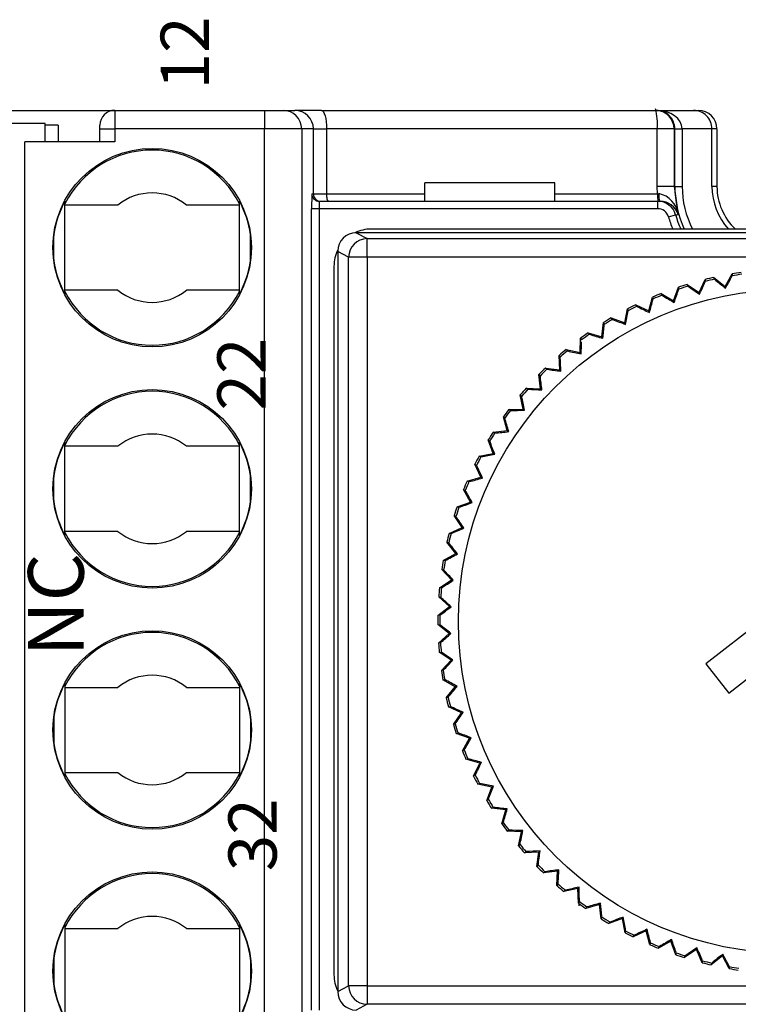
# Model space of a CAD drawing. Extents: x 284 to 486, y 0 to 297.
# Drawn here: x 363 to 383, y 124 to 151 of the extents above; entities that cross this region are included whole.
import ezdxf

# ---------------------------------------------------------------- set-up
doc = ezdxf.new("R2010")
doc.units = 0
doc.header["$LTSCALE"] = 6
doc.header["$MEASUREMENT"] = 0
doc.layers.get('0').update_dxf_attribs({"linetype": 'CONTINUOUS'})
doc.layers.add('1', color=3, linetype='CONTINUOUS')
doc.styles.add('ITALIC', font='simplex', dxfattribs={"oblique": 15})

msp = doc.modelspace()

# ---------------------------------------------------------------- linework, layer by layer
at = {"color": 3, "linetype": 'CONTINUOUS'}
for p, q in [((362.695526, 148.246543), (365.796476, 148.246543)), ((365.796476, 148.246543), (369.836462, 148.246543)), ((365.796476, 148.246543), (365.796476, 147.746543)), ((369.836462, 148.246543), (370.336443, 148.246543)), ((369.836462, 148.246543), (369.836462, 147.746543)), ((370.336443, 148.246543), (370.651965, 148.246543)), ((371.367583, 148.246543), (370.651965, 148.246543)), ((371.367583, 148.246543), (380.375251, 148.246543)), ((380.375251, 148.246543), (380.398646, 148.246543)), ((380.398646, 148.246543), (381.398646, 148.246543)), ((381.398646, 148.246543), (381.529549, 148.246543)), ((363.922653, 147.896543), (362.822653, 147.896543)), ((363.922653, 147.396543), (363.922653, 147.896543)), ((364.272653, 147.846543), (363.922653, 147.846543)), ((364.272653, 147.846543), (364.272653, 147.396543)), ((365.396476, 147.746543), (365.396476, 147.846543)), ((365.396476, 147.396543), (365.396476, 147.746543)), ((365.396476, 147.746543), (365.796476, 147.746543)), ((365.796476, 147.746543), (365.796476, 147.396543)), ((369.836462, 147.746543), (365.796476, 147.746543)), ((369.836462, 121.846543), (369.836462, 147.746543)), ((370.836424, 147.746543), (369.836462, 147.746543)), ((370.836424, 147.746543), (370.836424, 121.846543)), ((371.151946, 147.746543), (370.836424, 147.746543)), ((371.151946, 147.746543), (371.509755, 147.746543)), ((371.151946, 145.996543), (371.151946, 147.746543)), ((380.419534, 147.746543), (371.509755, 147.746543)), ((371.509755, 147.746543), (371.509755, 145.996543)), ((380.875232, 147.746543), (380.419534, 147.746543)), ((380.419534, 146.196543), (380.419534, 147.746543)), ((380.892572, 147.746543), (380.875232, 147.746543)), ((380.875232, 147.746543), (380.875232, 146.196543)), ((380.892572, 147.746543), (381.092564, 147.746543)), ((380.892572, 146.196543), (380.892572, 147.746543)), ((381.894302, 147.746543), (381.092564, 147.746543)), ((381.092564, 147.746543), (381.092564, 146.196543)), ((382.029568, 147.746543), (381.894302, 147.746543)), ((381.894302, 146.196543), (381.894302, 147.746543)), ((382.029568, 147.746543), (382.029568, 146.196543)), ((363.372653, 122.196543), (363.372653, 147.396543)), ((365.796476, 147.396543), (363.372653, 147.396543)), ((377.657033, 146.296543), (374.157033, 146.296543)), ((374.157033, 145.796543), (374.157033, 146.296543)), ((377.657033, 145.796543), (377.657033, 146.296543)), ((371.108794, 145.996543), (371.151946, 145.996543)), ((371.151946, 145.996543), (371.509755, 145.996543)), ((371.509755, 145.996543), (374.157033, 145.996543)), ((377.657033, 145.996543), (380.425666, 145.996543)), ((380.875232, 146.196543), (380.419534, 146.196543)), ((380.425666, 145.996543), (380.419534, 146.196543)), ((380.425666, 145.996543), (380.463925, 145.995571)), ((380.892572, 146.196543), (380.875232, 146.196543)), ((380.875232, 146.196543), (380.9834, 145.435784)), ((380.892572, 146.196543), (381.092564, 146.196543)), ((382.029568, 146.196543), (381.894302, 146.196543)), ((364.457033, 143.290673), (364.457033, 145.802412)), ((365.881986, 145.695417), (364.457033, 145.695417)), ((369.157033, 145.695417), (367.732081, 145.695417)), ((369.157033, 143.290673), (369.157033, 145.802412)), ((371.308786, 145.796543), (380.433926, 145.796543)), ((380.433926, 145.796543), (380.49683, 145.796543)), ((380.433926, 145.596543), (380.433926, 145.796543)), ((371.105303, 123.996543), (371.105303, 145.596543)), ((371.305295, 145.596543), (371.105303, 145.596543)), ((371.305295, 145.596543), (371.305295, 123.996543)), ((380.433926, 145.596543), (371.305295, 145.596543)), ((380.722554, 145.378401), (380.914957, 145.432973)), ((364.157033, 144.194704), (364.157033, 144.898381)), ((369.457033, 144.194704), (369.457033, 144.898381)), ((392.750482, 144.946543), (372.307033, 144.946543)), ((372.307033, 144.946543), (372.602876, 144.788761)), ((392.750482, 145.046543), (372.707033, 145.046543)), ((372.602876, 144.788761), (390.957033, 144.788761)), ((372.602876, 144.288762), (372.602876, 144.788761)), ((371.807033, 144.446548), (371.807033, 124.496537)), ((372.102883, 144.288762), (371.807033, 144.446548)), ((372.102883, 124.654323), (372.102883, 144.288762)), ((372.602876, 144.288762), (372.102883, 144.288762)), ((372.602876, 144.288762), (372.602876, 124.654323)), ((390.957033, 144.288762), (372.602876, 144.288762)), ((371.707033, 144.046543), (371.707033, 124.946543)), ((382.249915, 143.501991), (382.438606, 143.841008)), ((382.438606, 143.841008), (382.439059, 143.78783)), ((381.546814, 143.336212), (381.708325, 143.688988)), ((381.708325, 143.688988), (381.712948, 143.63601)), ((381.947821, 143.745457), (382.249915, 143.501991)), ((381.967352, 143.695994), (381.947821, 143.745457)), ((365.881986, 143.397668), (364.457033, 143.397668)), ((369.157033, 143.397668), (367.732081, 143.397668)), ((380.522426, 143.30899), (380.858887, 143.115779)), ((380.549454, 143.263192), (380.522426, 143.30899)), ((380.858887, 143.115779), (380.992222, 143.48014)), ((380.992222, 143.48014), (381.000987, 143.427688)), ((381.226549, 143.555226), (381.546814, 143.336212)), ((381.2499, 143.507448), (381.226549, 143.555226)), ((381.559335, 143.291114), (381.546814, 143.336212)), ((382.25886, 143.456049), (382.249915, 143.501991)), ((380.190376, 142.842052), (380.294712, 143.215751)), ((380.294712, 143.215751), (380.307566, 143.164149)), ((380.874908, 143.071803), (380.858887, 143.115779)), ((379.545402, 142.516718), (379.620096, 142.897451)), ((379.620096, 142.897451), (379.636959, 142.847016)), ((379.839793, 143.008269), (380.190376, 142.842052)), ((379.870331, 142.964732), (379.839793, 143.008269)), ((380.209798, 142.799468), (380.190376, 142.842052)), ((378.927942, 142.141783), (378.972534, 142.527203)), ((378.972534, 142.527203), (378.993301, 142.478246)), ((379.182858, 142.654916), (379.545402, 142.516718)), ((379.216718, 142.61391), (379.182858, 142.654916)), ((379.568105, 142.475789), (379.545402, 142.516718)), ((378.555673, 142.25111), (378.927942, 142.141783)), ((378.592645, 142.212887), (378.555673, 142.25111)), ((378.341802, 141.719558), (378.356017, 142.107288)), ((378.356017, 142.107288), (378.380561, 142.060112)), ((378.953786, 142.102761), (378.927942, 142.141783)), ((377.962103, 141.79934), (378.341802, 141.719558)), ((378.00196, 141.764135), (377.962103, 141.79934)), ((378.370628, 141.682684), (378.341802, 141.719558)), ((377.790596, 141.252647), (377.774346, 141.640297)), ((377.774346, 141.640297), (377.802517, 141.595192)), ((377.405808, 141.302392), (377.790596, 141.252647)), ((377.448305, 141.270423), (377.405808, 141.302392)), ((377.822227, 141.218149), (377.790596, 141.252647)), ((377.277723, 140.743928), (377.231109, 141.129108)), ((377.231109, 141.129108), (377.262731, 141.086353)), ((376.890218, 140.76333), (377.277723, 140.743928)), ((376.935092, 140.734793), (376.890218, 140.76333)), ((377.311963, 140.712018), (377.277723, 140.743928)), ((376.806345, 140.196537), (376.729653, 140.576873)), ((376.729653, 140.576873), (376.764533, 140.53673)), ((376.418512, 140.185476), (376.806345, 140.196537)), ((376.465487, 140.160549), (376.418512, 140.185476)), ((376.842983, 140.167412), (376.806345, 140.196537)), ((376.379368, 139.61385), (376.273071, 139.986996)), ((376.273071, 139.986996), (376.310993, 139.949714)), ((375.993598, 139.572395), (376.379368, 139.61385)), ((376.418178, 139.58769), (376.379368, 139.61385)), ((375.999423, 138.99946), (375.864178, 139.363115)), ((375.864178, 139.363115), (375.904908, 139.328923)), ((376.042384, 139.551229), (375.993598, 139.572395)), ((364.457033, 136.790673), (364.457033, 139.302412)), ((365.881986, 139.195417), (364.457033, 139.195417)), ((369.157033, 139.195417), (367.732081, 139.195417)), ((369.157033, 136.790673), (369.157033, 139.302412)), ((375.618096, 138.927864), (375.999423, 138.99946)), ((375.668392, 138.910592), (375.618096, 138.927864)), ((376.040166, 138.976424), (375.999423, 138.99946)), ((375.668855, 138.357153), (375.505495, 138.709076)), ((375.505495, 138.709076), (375.548782, 138.678185)), ((364.157033, 137.694704), (364.157033, 138.398381)), ((369.457033, 137.694704), (369.457033, 138.398381)), ((375.29432, 138.255859), (375.668855, 138.357153)), ((375.71128, 138.337385), (375.668855, 138.357153)), ((375.389701, 137.690889), (375.199232, 138.028911)), ((375.199232, 138.028911), (375.244809, 138.001512)), ((375.345816, 138.242586), (375.29432, 138.255859)), ((375.024268, 137.560523), (375.389701, 137.690889)), ((375.076646, 137.551331), (375.024268, 137.560523)), ((375.433545, 137.674511), (375.389701, 137.690889)), ((375.163681, 137.004778), (374.947279, 137.326813)), ((374.947279, 137.326813), (374.994865, 137.303075)), ((374.809603, 136.846142), (375.163681, 137.004778)), ((375.208676, 136.99189), (375.163681, 137.004778)), ((365.881986, 136.897668), (364.457033, 136.897668)), ((369.157033, 136.897668), (367.732081, 136.897668)), ((374.862541, 136.841088), (374.809603, 136.846142)), ((374.99219, 136.303048), (374.751188, 136.607112)), ((374.751188, 136.607112), (374.80049, 136.58718)), ((385.669663, 136.405196), (381.730525, 133.325717)), ((374.65165, 136.11712), (374.99219, 136.303048)), ((375.038057, 136.293731), (374.99219, 136.303048)), ((374.876284, 135.590027), (374.612169, 135.874245)), ((374.612169, 135.874245), (374.662883, 135.858242)), ((374.704821, 136.116236), (374.65165, 136.11712)), ((382.34642, 132.53789), (386.285559, 135.617368)), ((374.551382, 135.377954), (374.876284, 135.590027)), ((374.604459, 135.381243), (374.551382, 135.377954)), ((374.922741, 135.584337), (374.876284, 135.590027)), ((374.816679, 134.870109), (374.531079, 135.132729)), ((374.531079, 135.132729), (374.582892, 135.120755)), ((374.509417, 134.633198), (374.816679, 134.870109)), ((374.863439, 134.868082), (374.816679, 134.870109)), ((374.562073, 134.640643), (374.509417, 134.633198)), ((374.813742, 134.147735), (374.508417, 134.387137)), ((374.508417, 134.387137), (374.56101, 134.379265)), ((374.526015, 133.887447), (374.813742, 134.147735)), ((374.860517, 134.149382), (374.813742, 134.147735)), ((374.577924, 133.898999), (374.526015, 133.887447)), ((374.867491, 133.427357), (374.544323, 133.642065)), ((374.544323, 133.642065), (374.597372, 133.638344)), ((374.601073, 133.145296), (374.867491, 133.427357)), ((374.913992, 133.432669), (374.867491, 133.427357)), ((381.730525, 133.325717), (382.34642, 132.53789)), ((374.651915, 133.160886), (374.601073, 133.145296)), ((364.457033, 132.802412), (364.457033, 130.290673)), ((364.457033, 132.695417), (365.881986, 132.695417)), ((367.732081, 132.695417), (369.157033, 132.695417)), ((369.157033, 132.802412), (369.157033, 130.290673)), ((374.638577, 132.902107), (374.691754, 132.902559)), ((374.977594, 132.713416), (374.638577, 132.902107)), ((374.734127, 132.411322), (374.977594, 132.713416)), ((375.023535, 132.72236), (374.977594, 132.713416)), ((374.78359, 132.430853), (374.734127, 132.411322)), ((374.790596, 132.171826), (374.843574, 132.176449)), ((375.143373, 132.010315), (374.790596, 132.171826)), ((364.157033, 131.898381), (364.157033, 131.194704)), ((369.457033, 131.898381), (369.457033, 131.194704)), ((374.924359, 131.69005), (375.143373, 132.010315)), ((375.188471, 132.022836), (375.143373, 132.010315)), ((374.972137, 131.713401), (374.924359, 131.69005)), ((374.999444, 131.455722), (375.051896, 131.464488)), ((375.363805, 131.322388), (374.999444, 131.455722)), ((375.170594, 130.985927), (375.363805, 131.322388)), ((375.407782, 131.338409), (375.363805, 131.322388)), ((375.216393, 131.012955), (375.170594, 130.985927)), ((375.263833, 130.758213), (375.315436, 130.771066)), ((375.637532, 130.653877), (375.263833, 130.758213)), ((375.471315, 130.303294), (375.637532, 130.653877)), ((375.680116, 130.673299), (375.637532, 130.653877)), ((364.457033, 130.397668), (365.881986, 130.397668)), ((367.732081, 130.397668), (369.157033, 130.397668)), ((375.514852, 130.333832), (375.471315, 130.303294)), ((375.582133, 130.083597), (375.632568, 130.10046)), ((375.962866, 130.008903), (375.582133, 130.083597)), ((375.824668, 129.646359), (375.962866, 130.008903)), ((376.003795, 130.031606), (375.962866, 130.008903)), ((375.865675, 129.680219), (375.824668, 129.646359)), ((375.952382, 129.436034), (376.001338, 129.456802)), ((376.337802, 129.391443), (375.952382, 129.436034)), ((376.228474, 129.019174), (376.337802, 129.391443)), ((376.376823, 129.417287), (376.337802, 129.391443)), ((376.266698, 129.056146), (376.228474, 129.019174)), ((376.372296, 128.819517), (376.419472, 128.844062)), ((376.760027, 128.805303), (376.372296, 128.819517)), ((376.680244, 128.425604), (376.760027, 128.805303)), ((376.7969, 128.834129), (376.760027, 128.805303)), ((376.715449, 128.465461), (376.680244, 128.425604)), ((376.839288, 128.237847), (376.884392, 128.266018)), ((377.226938, 128.254097), (376.839288, 128.237847)), ((377.177192, 127.869309), (377.226938, 128.254097)), ((377.261436, 128.285728), (377.226938, 128.254097)), ((377.209161, 127.911806), (377.177192, 127.869309)), ((377.735657, 127.741224), (377.350477, 127.694609)), ((377.350477, 127.694609), (377.393232, 127.726232)), ((377.716255, 127.353719), (377.735657, 127.741224)), ((377.767567, 127.775464), (377.735657, 127.741224)), ((377.744791, 127.398593), (377.716255, 127.353719)), ((378.283047, 127.269846), (377.902712, 127.193154)), ((377.902712, 127.193154), (377.942854, 127.228034)), ((378.312172, 127.306484), (378.283047, 127.269846)), ((378.294108, 126.882013), (378.283047, 127.269846)), ((378.319036, 126.928988), (378.294108, 126.882013)), ((378.891895, 126.881678), (378.865734, 126.842868)), ((378.865734, 126.842868), (378.492588, 126.736572)), ((378.492588, 126.736572), (378.52987, 126.774494)), ((378.90719, 126.457099), (378.865734, 126.842868)), ((378.928355, 126.505885), (378.90719, 126.457099)), ((379.480125, 126.462924), (379.116469, 126.327679)), ((379.116469, 126.327679), (379.150661, 126.368409)), ((379.50316, 126.503667), (379.480125, 126.462924)), ((379.55172, 126.081596), (379.480125, 126.462924)), ((364.457033, 126.302412), (364.457033, 123.790673)), ((364.457033, 126.195417), (365.881986, 126.195417)), ((367.732081, 126.195417), (369.157033, 126.195417)), ((369.157033, 126.302412), (369.157033, 123.790673)), ((379.568993, 126.131892), (379.55172, 126.081596)), ((380.122432, 126.132356), (379.770508, 125.968995)), ((380.1422, 126.174781), (380.122432, 126.132356)), ((380.223725, 125.757821), (380.122432, 126.132356)), ((379.770508, 125.968995), (379.801399, 126.012282)), ((380.236998, 125.809317), (380.223725, 125.757821)), ((380.788695, 125.853201), (380.450674, 125.662733)), ((380.805073, 125.897046), (380.788695, 125.853201)), ((380.919062, 125.487768), (380.788695, 125.853201)), ((380.450674, 125.662733), (380.478073, 125.70831)), ((380.928253, 125.540147), (380.919062, 125.487768)), ((381.474806, 125.627182), (381.152771, 125.41078)), ((381.487694, 125.672176), (381.474806, 125.627182)), ((381.633443, 125.273104), (381.474806, 125.627182)), ((364.157033, 125.398381), (364.157033, 124.694704)), ((369.457033, 125.398381), (369.457033, 124.694704)), ((381.152771, 125.41078), (381.17651, 125.458366)), ((381.638497, 125.326042), (381.633443, 125.273104)), ((382.176536, 125.455691), (381.872472, 125.214689)), ((381.872472, 125.214689), (381.892404, 125.263991)), ((382.185854, 125.501558), (382.176536, 125.455691)), ((382.362464, 125.11515), (382.176536, 125.455691)), ((382.363349, 125.168322), (382.362464, 125.11515)), ((371.807033, 124.496537), (372.102883, 124.654323)), ((372.602876, 124.654323), (372.102883, 124.654323)), ((372.602876, 124.654323), (390.957033, 124.654323)), ((372.602876, 124.654323), (372.602876, 124.154325)), ((372.602876, 124.154325), (372.307033, 123.996543)), ((390.957033, 124.154325), (372.602876, 124.154325))]:
    msp.add_line(p, q, dxfattribs=at)
at = {"color": 3, "linetype": 'CONTINUOUS', "flags": 128}
for points in [[(371.367583, 148.246543), (371.39532, 148.236935), (371.42199, 148.208482), (371.44657, 148.162277), (371.468114, 148.100096), (371.485795, 148.024328), (371.498933, 147.937884), (371.507023, 147.844088), (371.509755, 147.746543)], [(371.566624, 145.796543), (371.555529, 145.800386), (371.544861, 145.811767), (371.535029, 145.830249), (371.526412, 145.855121), (371.519339, 145.885429), (371.514084, 145.920006), (371.510848, 145.957525), (371.509755, 145.996543)]]:
    msp.add_lwpolyline(points, dxfattribs=at)
at = {"color": 3, "linetype": 'CONTINUOUS'}
for centre, radius in [((366.807033, 144.546543), 2.675), ((384.008042, 134.471543), 8.947559), ((366.807033, 138.046543), 2.675), ((366.807033, 131.546543), 2.675), ((366.807033, 125.046543), 2.675)]:
    msp.add_circle(centre, radius, dxfattribs=at)
for centre, radius, start, end in [((365.796476, 147.846543), 0.4, 90, 180), ((370.336432, 147.746553), 0.499992, 0, 89.998759), ((370.651954, 147.746553), 0.499992, 0, 89.998759), ((378.781608, 147.887686), 1.643996, 355.074887, 14.217242), ((380.37524, 147.746553), 0.499992, 0, 89.998759), ((366.807033, 144.546543), 2.62962, 26.662516, 153.337484), ((366.807033, 144.546543), 1.475, 51.159765, 128.840235), ((371.308791, 145.996538), 0.199997, 180, 269.998759), ((371.351942, 145.996538), 0.199997, 180, 269.998759), ((381.081796, 145.940084), 0.658555, 175.081938, 194.196093), ((380.831067, 145.940648), 0.371227, 171.491863, 205.794937), ((380.335493, 145.362762), 0.65201, 6.430347, 78.639641), ((383.607033, 146.196543), 2.714461, 180, 205.065671), ((383.607033, 146.196543), 2.514469, 180, 207.216433), ((383.607033, 146.196543), 1.712731, 180, 222.178468), ((383.607033, 146.196543), 1.577465, 180, 226.804117), ((380.433928, 145.296539), 0.500004, 15.835058, 90.000182), ((380.495402, 145.286218), 0.510404, 17.039713, 89.839741), ((380.433931, 145.296532), 0.300011, 15.836831, 90.000912), ((383.607033, 146.196543), 2.79827, 195.835234, 204.265672), ((379.220771, 187.530874), 42.131977, 272.304565, 272.397721), ((383.607033, 146.196543), 2.998262, 195.835234, 202.554094), ((366.807033, 144.546543), 2.673255, 172.437115, 187.562885), ((366.807033, 144.546543), 2.673255, 352.437115, 7.562885), ((372.30704, 144.446541), 0.500007, 90.000838, 180), ((372.707033, 144.046543), 1, 90, 116.041697), ((372.602888, 144.288756), 0.500005, 90.001359, 180), ((372.707033, 144.046543), 1, 153.958356, 180), ((384.008042, 134.471543), 9.5, 98.024985, 99.50907), ((370.257318, 148.563763), 12.471424, 334.989873, 336.715046), ((384.008042, 134.471543), 9.5, 102.524985, 104.00907), ((384.008042, 134.471543), 9.447482, 102.474412, 104.059643), ((386.661753, 149.148889), 7.196798, 229.285496, 232.281311), ((371.40537, 149.599191), 12.471424, 330.489873, 332.21679), ((384.008042, 134.471543), 9.447482, 97.974412, 99.559643), ((366.807033, 144.546543), 2.62962, 206.662516, 333.337484), ((366.807033, 144.546543), 1.475, 231.159765, 308.840235), ((384.008042, 134.471543), 9.5, 111.524985, 113.00907), ((369.194044, 147.441452), 12.471424, 339.489873, 341.212522), ((384.008042, 134.471543), 9.5, 107.024985, 108.50907), ((384.008042, 134.471543), 9.447482, 106.974412, 108.559643), ((385.503045, 149.313337), 7.198612, 233.784188, 236.780843), ((368.222103, 146.239177), 12.471424, 343.989873, 345.70848), ((384.008042, 134.471543), 9.447482, 111.474412, 113.059643), ((384.334966, 149.38658), 7.200584, 238.283079, 241.280334), ((367.347488, 144.964351), 12.471424, 348.489873, 350.200826), ((384.008042, 134.471543), 9.5, 116.024985, 117.50907), ((384.008042, 134.471543), 9.447482, 115.974412, 117.559643), ((383.164691, 149.3682), 7.202752, 242.782135, 245.779775), ((384.008042, 134.471543), 9.5, 120.524985, 122.00907), ((384.008042, 134.471543), 9.447482, 120.474412, 122.059643), ((381.999401, 149.258358), 7.205168, 247.281331, 250.279152), ((384.008042, 134.471543), 9.5, 125.024985, 126.50907), ((366.575591, 143.624833), 12.471424, 352.989873, 354.680404), ((365.91117, 142.228883), 12.471424, 357.489873, 358.96537), ((384.008042, 134.471543), 9.447482, 124.974412, 126.559643), ((380.846235, 149.05779), 7.207898, 251.780654, 254.778449), ((384.008042, 134.471543), 9.5, 129.524985, 131.00907), ((384.008042, 134.471543), 9.447482, 129.474412, 131.059643), ((379.704412, 148.732721), 7.175095, 256.274392, 259.286933), ((365.358323, 140.785105), 12.471424, 1.989873, 3.786937), ((384.008042, 134.471543), 9.5, 134.024985, 135.50907), ((384.008042, 134.471543), 9.447482, 133.974412, 135.559643), ((378.599044, 148.353108), 7.177123, 260.773693, 263.786406), ((364.920458, 139.302402), 12.471424, 6.489873, 8.252841), ((366.807033, 138.046543), 2.62962, 26.662516, 153.337484), ((384.008042, 134.471543), 9.5, 138.524985, 140.00907), ((384.008042, 134.471543), 9.447482, 138.474412, 140.059643), ((377.526696, 147.887735), 7.17893, 265.272986, 268.285937), ((364.600273, 137.789916), 12.471424, 10.989873, 12.742682), ((384.008042, 134.471543), 9.5, 143.024985, 144.50907), ((384.008042, 134.471543), 9.447482, 142.974412, 144.559643), ((376.494027, 147.339508), 7.18058, 269.772268, 272.785509), ((364.399744, 136.256971), 12.471424, 15.489873, 17.237764), ((375.507436, 146.711832), 7.18212, 274.271533, 277.285109), ((366.807033, 138.046543), 1.475, 51.159765, 128.840235), ((384.008042, 134.471543), 9.5, 147.524985, 149.00907), ((364.320107, 134.713017), 12.471424, 19.989873, 21.734836), ((384.008042, 134.471543), 9.447482, 147.474412, 149.059643), ((384.008042, 134.471543), 9.5, 152.024985, 153.50907), ((384.008042, 134.471543), 9.447482, 151.974412, 153.559643), ((374.573026, 146.008592), 7.183584, 278.770776, 281.78473), ((364.361853, 133.167575), 12.471424, 24.489873, 26.232873), ((366.807033, 138.046543), 2.673255, 172.437115, 187.562885), ((366.807033, 138.046543), 2.673255, 352.437115, 7.562885), ((373.696572, 145.234135), 7.184998, 283.269987, 286.284363), ((384.008042, 134.471543), 9.5, 156.524985, 158.00907), ((364.524723, 131.630173), 12.471424, 28.989873, 30.731451), ((384.008042, 134.471543), 9.447482, 156.474412, 158.059643), ((384.008042, 134.471543), 9.5, 161.024985, 162.50907), ((384.008042, 134.471543), 9.447482, 160.974412, 162.559643), ((372.883486, 144.393241), 7.186385, 287.769156, 290.784004), ((364.807715, 130.110288), 12.471424, 33.489873, 35.230361), ((372.138784, 143.491098), 7.187763, 292.268271, 295.283647), ((366.807033, 138.046543), 2.62962, 206.662516, 333.337484), ((366.807033, 138.046543), 1.475, 231.159765, 308.840235), ((384.008042, 134.471543), 9.5, 165.524985, 167.00907), ((384.008042, 134.471543), 9.447482, 165.474412, 167.059643), ((365.209084, 128.617292), 12.471424, 37.989873, 39.72949), ((371.467057, 142.533268), 7.189149, 296.767313, 299.783288), ((384.008042, 134.471543), 9.5, 170.024985, 171.50907), ((384.008042, 134.471543), 9.447482, 169.974412, 171.559643), ((365.726354, 127.16039), 12.471424, 42.489873, 44.228769), ((384.008042, 134.471543), 9.5, 174.524985, 176.00907), ((384.008042, 134.471543), 9.447482, 174.474412, 176.059643), ((370.872444, 141.525653), 7.19056, 301.266264, 304.282923), ((366.356336, 125.748563), 12.471424, 46.989873, 48.728156), ((370.358605, 140.474462), 7.192011, 305.765093, 308.782548), ((384.008042, 134.471543), 9.5, 179.024985, 180.50907), ((384.008042, 134.471543), 9.447482, 178.974412, 180.559643), ((367.095148, 124.390516), 12.471424, 51.489873, 53.227623), ((366.807033, 131.546543), 2.62962, 26.662516, 153.337484), ((369.928698, 139.386167), 7.193522, 310.263765, 313.282157), ((384.008042, 134.471543), 9.5, 183.524985, 185.00907), ((384.008042, 134.471543), 9.447482, 183.474412, 185.059643), ((367.938233, 123.094622), 12.471424, 55.989873, 57.727148), ((369.585362, 138.26747), 7.19511, 314.762227, 317.781747), ((366.807033, 131.546543), 1.475, 51.159765, 128.840235), ((384.008042, 134.471543), 9.5, 188.024985, 189.50907), ((384.008042, 134.471543), 9.447482, 187.974412, 189.559643), ((368.880394, 121.868871), 12.471424, 60.489873, 62.226719), ((369.330695, 137.125254), 7.196798, 319.260402, 322.281311), ((384.008042, 134.471543), 9.447482, 192.474412, 194.059643), ((384.008042, 134.471543), 9.5, 192.524985, 194.00907), ((369.915821, 120.720819), 12.471424, 64.989873, 66.726324), ((366.807033, 131.546543), 2.673255, 172.437115, 187.562885), ((366.807033, 131.546543), 2.673255, 352.437115, 7.562885), ((369.166247, 135.966545), 7.198612, 323.758178, 326.780843), ((384.008042, 134.471543), 9.5, 197.024985, 198.50907), ((384.008042, 134.471543), 9.447482, 196.974412, 198.559643), ((371.038132, 119.657545), 12.471424, 69.489873, 71.225954), ((369.093005, 134.798466), 7.200584, 328.255378, 331.280334), ((384.008042, 134.471543), 9.5, 201.524985, 203.00907), ((384.008042, 134.471543), 9.447482, 201.474412, 203.059643), ((372.240407, 118.685604), 12.471424, 73.989873, 75.725604), ((369.111384, 133.628192), 7.202752, 332.751704, 335.779775), ((366.807033, 131.546543), 2.62962, 206.662516, 333.337484), ((366.807033, 131.546543), 1.475, 231.159765, 308.840235), ((384.008042, 134.471543), 9.5, 206.024985, 207.50907), ((384.008042, 134.471543), 9.447482, 205.974412, 207.559643), ((373.515233, 117.810989), 12.471424, 78.489873, 80.225268), ((369.221226, 132.462902), 7.205168, 337.246623, 340.279152), ((384.008042, 134.471543), 9.5, 210.524985, 212.00907), ((384.008042, 134.471543), 9.447482, 210.474412, 212.059643), ((374.854751, 117.039092), 12.471424, 82.989873, 84.724941), ((369.421794, 131.309736), 7.207898, 341.739076, 344.778449), ((384.008042, 134.471543), 9.5, 215.024985, 216.50907), ((384.008042, 134.471543), 9.447482, 214.974412, 216.559643), ((376.250702, 116.374671), 12.471424, 87.489873, 89.224618), ((369.746864, 130.167913), 7.175095, 346.220252, 349.286933), ((384.008042, 134.471543), 9.447482, 219.474412, 221.059643), ((384.008042, 134.471543), 9.5, 219.524985, 221.00907), ((377.694479, 115.821824), 12.471424, 91.989873, 93.724296), ((370.126476, 129.062545), 7.177123, 350.695077, 353.786406), ((384.008042, 134.471543), 9.447482, 223.974412, 225.559643), ((366.807033, 125.046543), 2.62962, 26.662516, 153.337484), ((384.008042, 134.471543), 9.5, 224.024985, 225.50907), ((379.177182, 115.383958), 12.471424, 96.489873, 98.223971), ((370.591849, 127.990197), 7.17893, 355.123314, 358.285937), ((384.008042, 134.471543), 9.447482, 228.474412, 230.059643), ((384.008042, 134.471543), 9.5, 228.524985, 230.00907), ((380.689669, 115.063774), 12.471424, 100.989873, 102.723638), ((371.140076, 126.957528), 7.18058, 358.782647, 2.785509), ((384.008042, 134.471543), 9.5, 233.024985, 234.50907), ((384.008042, 134.471543), 9.447482, 232.974412, 234.559643), ((382.222614, 114.863245), 12.471424, 105.489873, 107.223293), ((371.767753, 125.970937), 7.18212, 4.436284, 7.285109), ((366.807033, 125.046543), 1.475, 51.159765, 128.840235), ((384.008042, 134.471543), 9.5, 237.524985, 239.00907), ((384.008042, 134.471543), 9.447482, 237.474412, 239.059643), ((383.766567, 114.783608), 12.471424, 109.989873, 111.722931), ((372.470993, 125.036527), 7.183584, 8.853116, 11.78473), ((384.008042, 134.471543), 9.5, 242.024985, 243.50907), ((384.008042, 134.471543), 9.447482, 241.974412, 243.559643), ((385.312009, 114.825353), 12.471424, 114.489873, 116.222546), ((373.24545, 124.160073), 7.184998, 13.325645, 16.284363), ((384.008042, 134.471543), 9.447482, 246.474412, 248.059643), ((386.849412, 114.988224), 12.471424, 118.989873, 120.722129), ((374.086344, 123.346987), 7.186385, 17.81196, 20.784004), ((384.008042, 134.471543), 9.5, 246.524985, 248.00907), ((384.008042, 134.471543), 9.447482, 250.974412, 252.559643), ((388.369296, 115.271216), 12.471424, 123.489873, 125.221672), ((374.988487, 122.602284), 7.187763, 22.303741, 25.283647), ((366.807033, 125.046543), 2.673255, 172.437115, 187.562885), ((366.807033, 125.046543), 2.673255, 352.437115, 7.562885), ((384.008042, 134.471543), 9.5, 251.024985, 252.50907), ((384.008042, 134.471543), 9.5, 255.524985, 257.00907), ((384.008042, 134.471543), 9.447482, 255.474412, 257.059643), ((389.862292, 115.672584), 12.471424, 127.989873, 129.72116), ((375.946317, 121.930558), 7.189149, 26.79824, 29.783288), ((384.008042, 134.471543), 9.5, 260.024985, 261.50907), ((384.008042, 134.471543), 9.447482, 259.974412, 261.559643), ((372.707033, 124.946543), 1, 180, 205.841933), ((372.30704, 124.496545), 0.500007, 180, 269.999162), ((372.602888, 124.654329), 0.500005, 180, 269.998641)]:
    msp.add_arc(centre, radius, start, end, dxfattribs=at)
for centre, major_axis, ratio, start_param, end_param in [((380.398646, 147.746543), (-0.693918, 0), 0.720546, 3.141592654, 4.71238898), ((380.398646, 147.746543), (0, -0.5), 0.987851, 1.570796327, 3.141592654), ((381.398646, 147.746543), (0, -0.5), 0.991311, 1.570796327, 3.141592654), ((381.529549, 147.746543), (-0.500019, 0), 0.999962, 3.141592654, 4.71238898), ((371.108794, 145.596543), (0, -0.4), 0.008727, 3.141592654, 4.71238898), ((366.731448, 144.546543), (-2.598366, 0), 0.999577, 5.778496462, 6.147302628), ((366.882619, 144.546543), (-2.598366, 0), 0.999577, 3.277475333, 3.646281499), ((371.308786, 145.596543), (0, -0.2), 0.017454, 3.141592654, 4.71238898), ((366.731448, 144.546543), (-2.598366, 0), 0.999577, 0.135882679, 0.504688845), ((366.882619, 144.546543), (-2.598366, 0), 0.999577, 2.636903808, 3.005709975), ((366.731448, 138.046543), (-2.598366, 0), 0.999577, 5.778496462, 6.147302628), ((366.882619, 138.046543), (-2.598366, 0), 0.999577, 3.277475333, 3.646281499), ((366.731448, 138.046543), (-2.598366, 0), 0.999577, 0.135882679, 0.504688845), ((366.882619, 138.046543), (-2.598366, 0), 0.999577, 2.636903808, 3.005709975), ((366.731448, 131.546543), (-2.598366, 0), 0.999577, 5.778496462, 6.147302628), ((366.882619, 131.546543), (-2.598366, 0), 0.999577, 3.277475333, 3.646281499), ((366.731448, 131.546543), (-2.598366, 0), 0.999577, 0.135882679, 0.504688845), ((366.882619, 131.546543), (-2.598366, 0), 0.999577, 2.636903808, 3.005709975), ((366.731448, 125.046543), (-2.598366, 0), 0.999577, 5.778496462, 6.147302628), ((366.882619, 125.046543), (-2.598366, 0), 0.999577, 3.277475333, 3.646281499), ((366.731448, 125.046543), (-2.598366, 0), 0.999577, 0.135882679, 0.504688845), ((366.882619, 125.046543), (-2.598366, 0), 0.999577, 2.636903808, 3.005709975)]:
    msp.add_ellipse(centre, major_axis=major_axis, ratio=ratio, start_param=start_param, end_param=end_param, dxfattribs=at)

# ---------------------------------------------------------------- texts
at = {"layer": '1', "style": 'ITALIC'}
for s, height, p in [('12', 1.3, (368.335317, 148.810228)), ('22', 1.3, (369.862841, 140.154137)), ('NC', 1.5, (364.960862, 133.529938)), ('32', 1.3, (370.161861, 127.737493))]:
    msp.add_text(s, height=height, rotation=90, dxfattribs=at).set_placement(p)

doc.saveas('drawing.dxf')
